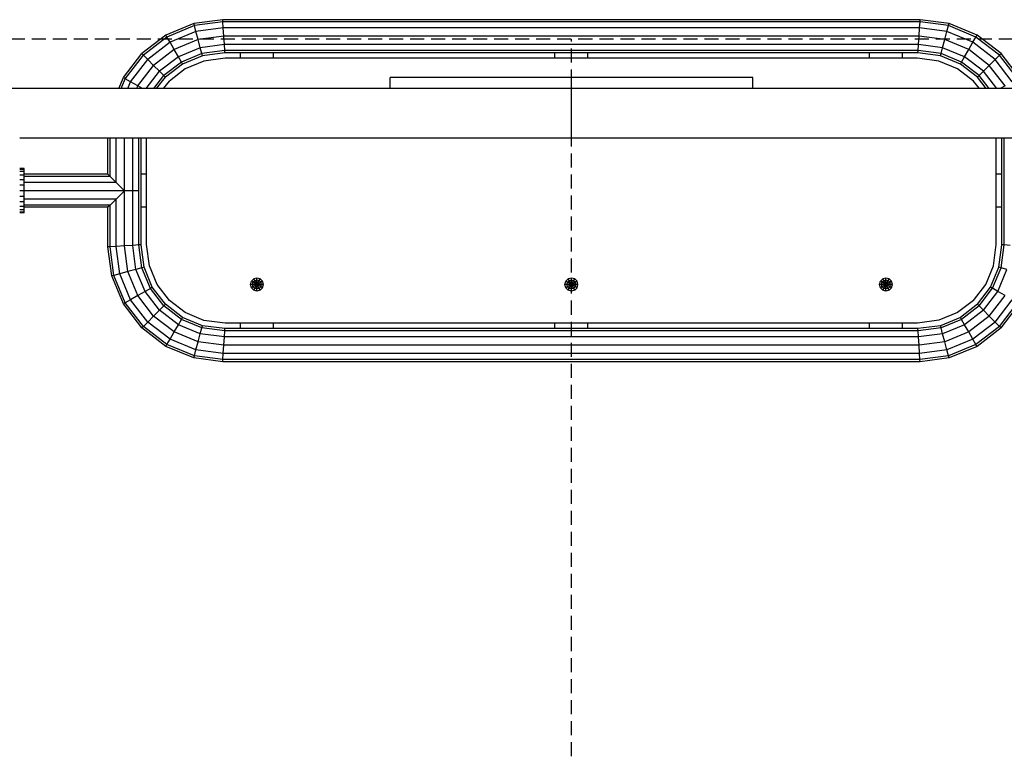
# Model space of a CAD drawing. Extents: x 0 to 14850, y 0 to 10500.
# Drawn here: x 7148 to 8041, y 6228 to 6892 of the extents above; entities that cross this region are included whole.
import ezdxf

# ---------------------------------------------------------------- set-up
doc = ezdxf.new("R2010")
doc.units = 0
doc.linetypes.add('DASHED', pattern=[19.05, 12.7, -6.35])

msp = doc.modelspace()

# ---------------------------------------------------------------- linework, layer by layer
at = {"linetype": 'Continuous'}
for p, q in [((7306.22, 6888.64), (7280.86, 6878.14)), ((7332.44, 6892.09), (7306.22, 6888.64)), ((7306.74, 6886.68), (7306.22, 6888.64)), ((7332.57, 6890.08), (7306.74, 6886.68)), ((7964.42, 6892.09), (7332.44, 6892.09)), ((7332.57, 6890.08), (7332.44, 6892.09)), ((7964.29, 6890.08), (7332.57, 6890.08)), ((7332.93, 6884.59), (7332.57, 6890.08)), ((7963.93, 6884.59), (7964.29, 6890.08)), ((7964.29, 6890.08), (7964.42, 6892.09)), ((7990.11, 6886.68), (7964.29, 6890.08)), ((7990.64, 6888.64), (7964.42, 6892.09)), ((7990.11, 6886.68), (7990.64, 6888.64)), ((8015.99, 6878.14), (7990.64, 6888.64)), ((7306.74, 6886.68), (7281.87, 6876.38)), ((7308.17, 6881.33), (7284.64, 6871.58)), ((7308.17, 6881.33), (7306.74, 6886.68)), ((7332.93, 6884.59), (7308.17, 6881.33)), ((7310.13, 6874.02), (7308.17, 6881.33)), ((7963.93, 6884.59), (7332.93, 6884.59)), ((7333.43, 6877.09), (7332.93, 6884.59)), ((7963.44, 6877.09), (7963.93, 6884.59)), ((7988.68, 6881.34), (7963.93, 6884.59)), ((7986.72, 6874.03), (7988.68, 6881.34)), ((7988.68, 6881.34), (7990.11, 6886.68)), ((8012.21, 6871.59), (7988.68, 6881.34)), ((8014.98, 6876.38), (7990.11, 6886.68)), ((7280.86, 6878.14), (7259.09, 6861.43)), ((7281.87, 6876.38), (7260.52, 6860)), ((7284.64, 6871.58), (7264.44, 6856.08)), ((7281.87, 6876.38), (7280.86, 6878.14)), ((7284.64, 6871.58), (7281.87, 6876.38)), ((7288.43, 6865.03), (7284.64, 6871.58)), ((7310.13, 6874.02), (7288.43, 6865.03)), ((7333.43, 6877.09), (7310.13, 6874.02)), ((7312.09, 6866.72), (7310.13, 6874.02)), ((7963.44, 6877.09), (7333.43, 6877.09)), ((7333.92, 6869.59), (7333.43, 6877.09)), ((7962.95, 6869.59), (7963.44, 6877.09)), ((7986.72, 6874.03), (7963.44, 6877.09)), ((7984.76, 6866.72), (7986.72, 6874.03)), ((8008.43, 6865.04), (7986.72, 6874.03)), ((8008.43, 6865.04), (8012.21, 6871.59)), ((8012.21, 6871.59), (8014.98, 6876.38)), ((8032.42, 6856.08), (8012.21, 6871.59)), ((8014.98, 6876.38), (8015.99, 6878.14)), ((8036.33, 6860), (8014.98, 6876.38)), ((8037.77, 6861.43), (8015.99, 6878.14)), ((7288.43, 6865.03), (7269.79, 6850.73)), ((7292.21, 6858.48), (7288.43, 6865.03)), ((7312.09, 6866.72), (7292.21, 6858.48)), ((7333.92, 6869.59), (7312.09, 6866.72)), ((7313.52, 6861.37), (7312.09, 6866.72)), ((7334.28, 6864.1), (7313.52, 6861.37)), ((7334.41, 6862.09), (7314.05, 6859.41)), ((7962.95, 6869.59), (7333.92, 6869.59)), ((7334.28, 6864.1), (7333.92, 6869.59)), ((7334.41, 6862.09), (7334.28, 6864.1)), ((7962.59, 6864.1), (7334.28, 6864.1)), ((7962.46, 6862.09), (7334.41, 6862.09)), ((7348.43, 6857.09), (7348.43, 6862.09)), ((7378.43, 6857.09), (7378.43, 6862.09)), ((7633.42, 6857.09), (7633.42, 6862.09)), ((7663.42, 6857.09), (7663.42, 6862.09)), ((7918.43, 6857.09), (7918.43, 6862.09)), ((7948.43, 6857.09), (7948.43, 6862.09)), ((7962.46, 6862.09), (7962.59, 6864.1)), ((7982.81, 6859.41), (7962.46, 6862.09)), ((7962.59, 6864.1), (7962.95, 6869.59)), ((7983.33, 6861.37), (7962.59, 6864.1)), ((7984.76, 6866.72), (7962.95, 6869.59)), ((7983.33, 6861.37), (7984.76, 6866.72)), ((8004.65, 6858.49), (7984.76, 6866.72)), ((8004.65, 6858.49), (8008.43, 6865.04)), ((8027.07, 6850.73), (8008.43, 6865.04)), ((7242.38, 6839.66), (7259.09, 6861.43)), ((7244.14, 6838.64), (7260.52, 6860)), ((7248.93, 6835.87), (7264.44, 6856.08)), ((7260.52, 6860), (7259.09, 6861.43)), ((7264.44, 6856.08), (7260.52, 6860)), ((7269.79, 6850.73), (7264.44, 6856.08)), ((7292.21, 6858.48), (7275.14, 6845.38)), ((7294.98, 6853.69), (7279.05, 6841.47)), ((7294.98, 6853.69), (7292.21, 6858.48)), ((7313.52, 6861.37), (7294.98, 6853.69)), ((7295.99, 6851.93), (7294.98, 6853.69)), ((7314.05, 6859.41), (7295.99, 6851.93)), ((7314.05, 6859.41), (7313.52, 6861.37)), ((7982.81, 6859.41), (7983.33, 6861.37)), ((8000.86, 6851.94), (7982.81, 6859.41)), ((8001.88, 6853.69), (7983.33, 6861.37)), ((8000.86, 6851.94), (8001.88, 6853.69)), ((8001.88, 6853.69), (8004.65, 6858.49)), ((8017.8, 6841.47), (8001.88, 6853.69)), ((8021.72, 6845.39), (8004.65, 6858.49)), ((8027.07, 6850.73), (8032.42, 6856.08)), ((8032.42, 6856.08), (8036.33, 6860)), ((8047.92, 6835.88), (8032.42, 6856.08)), ((8036.33, 6860), (8037.77, 6861.43)), ((8052.72, 6838.65), (8036.33, 6860)), ((8054.47, 6839.66), (8037.77, 6861.43)), ((7255.48, 6832.09), (7269.79, 6850.73)), ((7263.02, 6829.59), (7275.14, 6845.38)), ((7275.14, 6845.38), (7269.79, 6850.73)), ((7279.05, 6841.47), (7275.14, 6845.38)), ((7295.99, 6851.93), (7280.48, 6840.03)), ((8016.37, 6840.04), (8000.86, 6851.94)), ((8017.8, 6841.47), (8021.72, 6845.39)), ((8021.72, 6845.39), (8027.07, 6850.73)), ((8033.84, 6829.59), (8021.72, 6845.39)), ((8041.37, 6832.1), (8027.07, 6850.73)), ((7238.21, 6829.59), (7242.38, 6839.66)), ((7240.39, 6829.59), (7244.14, 6838.64)), ((7244.14, 6838.64), (7242.38, 6839.66)), ((7248.93, 6835.87), (7244.14, 6838.64)), ((7246.33, 6829.59), (7248.93, 6835.87)), ((7255.48, 6832.09), (7248.93, 6835.87)), ((7269.94, 6829.59), (7279.05, 6841.47)), ((7272.47, 6829.59), (7280.48, 6840.03)), ((7280.48, 6840.03), (7279.05, 6841.47)), ((8016.37, 6840.04), (8017.8, 6841.47)), ((8024.38, 6829.59), (8016.37, 6840.04)), ((8026.92, 6829.59), (8017.8, 6841.47)), ((7254.45, 6829.59), (7255.48, 6832.09)), ((7259.81, 6829.59), (7255.48, 6832.09)), ((8041.37, 6832.1), (8037.03, 6829.59)), ((7228.43, 6752.09), (7228.43, 6784.59)), ((7230.44, 6750.08), (7230.43, 6784.59)), ((7235.93, 6744.59), (7235.93, 6784.59)), ((7243.42, 6737.09), (7243.42, 6784.59)), ((7250.93, 6687.58), (7250.93, 6784.59)), ((7256.42, 6687.94), (7256.42, 6784.59)), ((7258.43, 6688.07), (7258.43, 6784.59)), ((8038.43, 6688.06), (8038.43, 6784.59)), ((8040.44, 6687.93), (8040.44, 6784.59)), ((7152.42, 6757.09), (7148.42, 6757.09)), ((7152.42, 6756.41), (7148.42, 6756.41)), ((7152.42, 6756.41), (7152.42, 6757.09)), ((7152.42, 6754.41), (7152.42, 6756.41)), ((7152.42, 6754.41), (7148.42, 6754.41)), ((7152.42, 6751.23), (7148.42, 6751.23)), ((7152.42, 6747.09), (7148.42, 6747.09)), ((7152.42, 6751.24), (7152.42, 6754.41)), ((7228.43, 6752.09), (7152.42, 6752.09)), ((7228.43, 6752.09), (7152.42, 6752.09)), ((7152.42, 6747.09), (7152.42, 6751.24)), ((7230.44, 6750.08), (7152.42, 6750.08)), ((7152.42, 6742.27), (7152.42, 6747.09)), ((7230.44, 6750.08), (7228.43, 6752.09)), ((7235.93, 6744.59), (7230.44, 6750.08)), ((7263.43, 6752.09), (7258.43, 6752.09)), ((7263.43, 6752.09), (7258.43, 6752.09)), ((8038.43, 6752.09), (8033.43, 6752.09)), ((8038.43, 6752.09), (8033.43, 6752.09)), ((7152.42, 6742.27), (7148.42, 6742.27)), ((7152.42, 6737.09), (7148.42, 6737.09)), ((7235.93, 6744.59), (7152.42, 6744.59)), ((7152.42, 6737.09), (7152.42, 6742.27)), ((7152.42, 6731.92), (7152.42, 6737.09)), ((7255.42, 6737.09), (7152.42, 6737.09)), ((7243.42, 6737.09), (7235.93, 6744.59)), ((7235.93, 6729.59), (7243.42, 6737.09)), ((7243.42, 6687.09), (7243.42, 6737.09)), ((7152.42, 6731.92), (7148.42, 6731.92)), ((7152.42, 6727.09), (7152.42, 6731.92)), ((7235.93, 6729.59), (7152.42, 6729.59)), ((7235.93, 6729.59), (7230.44, 6724.1)), ((7235.93, 6686.6), (7235.93, 6729.59)), ((7152.42, 6727.09), (7148.42, 6727.09)), ((7152.42, 6722.95), (7148.42, 6722.95)), ((7152.42, 6719.77), (7148.42, 6719.77)), ((7152.42, 6722.95), (7152.42, 6727.09)), ((7230.44, 6724.1), (7152.42, 6724.1)), ((7152.42, 6719.77), (7152.42, 6722.95)), ((7228.42, 6722.09), (7152.42, 6722.09)), ((7228.42, 6722.09), (7152.42, 6722.09)), ((7152.42, 6717.77), (7152.42, 6719.77)), ((7230.44, 6724.1), (7228.42, 6722.09)), ((7228.43, 6686.11), (7228.42, 6722.09)), ((7230.43, 6686.24), (7230.44, 6724.1)), ((7263.43, 6722.09), (7258.43, 6722.09)), ((7263.43, 6722.09), (7258.43, 6722.09)), ((8038.43, 6722.09), (8033.43, 6722.09)), ((8038.43, 6722.09), (8033.43, 6722.09)), ((7152.42, 6717.77), (7148.42, 6717.77)), ((7152.42, 6717.09), (7148.42, 6717.09)), ((7152.42, 6717.09), (7152.42, 6717.77)), ((7230.43, 6686.24), (7228.43, 6686.11)), ((7231.88, 6659.88), (7228.43, 6686.11)), ((7235.93, 6686.6), (7230.43, 6686.24)), ((7233.84, 6660.41), (7230.43, 6686.24)), ((7243.42, 6687.09), (7235.93, 6686.6)), ((7239.19, 6661.84), (7235.93, 6686.6)), ((7250.93, 6687.58), (7243.42, 6687.09)), ((7246.49, 6663.8), (7243.42, 6687.09)), ((7256.42, 6687.94), (7250.93, 6687.58)), ((7253.8, 6665.76), (7250.93, 6687.58)), ((7258.43, 6688.07), (7256.42, 6687.94)), ((7259.15, 6667.19), (7256.42, 6687.94)), ((7261.11, 6667.71), (7258.43, 6688.07)), ((8035.75, 6667.72), (8038.43, 6688.06)), ((8037.7, 6667.19), (8040.44, 6687.93)), ((8040.44, 6687.93), (8038.43, 6688.06)), ((8045.93, 6687.57), (8040.44, 6687.93)), ((7253.8, 6665.76), (7246.49, 6663.8)), ((7259.15, 6667.19), (7253.8, 6665.76)), ((7262.03, 6645.87), (7253.8, 6665.76)), ((7261.11, 6667.71), (7259.15, 6667.19)), ((7266.83, 6648.64), (7259.15, 6667.19)), ((7268.59, 6649.66), (7261.11, 6667.71)), ((8028.27, 6649.66), (8035.75, 6667.72)), ((8030.02, 6648.65), (8037.7, 6667.19)), ((8034.82, 6645.88), (8043.05, 6665.76)), ((8037.7, 6667.19), (8035.75, 6667.72)), ((8043.05, 6665.76), (8037.7, 6667.19)), ((7233.84, 6660.41), (7231.88, 6659.88)), ((7242.38, 6634.53), (7231.88, 6659.88)), ((7239.19, 6661.84), (7233.84, 6660.41)), ((7244.14, 6635.54), (7233.84, 6660.41)), ((7246.49, 6663.8), (7239.19, 6661.84)), ((7248.93, 6638.31), (7239.19, 6661.84)), ((7255.48, 6642.09), (7246.49, 6663.8)), ((7360.49, 6657.18), (7358.34, 6655.03)), ((7363.43, 6657.97), (7360.49, 6657.18)), ((7363.43, 6652.09), (7360.49, 6657.18)), ((7366.36, 6657.18), (7363.43, 6657.97)), ((7363.43, 6652.09), (7363.43, 6657.97)), ((7363.43, 6652.09), (7366.36, 6657.18)), ((7368.51, 6655.03), (7366.36, 6657.18)), ((7643.34, 6655.03), (7645.49, 6657.18)), ((7648.42, 6657.97), (7645.49, 6657.18)), ((7648.42, 6652.09), (7645.49, 6657.18)), ((7651.36, 6657.18), (7648.42, 6657.97)), ((7648.42, 6646.22), (7648.42, 6657.97)), ((7648.42, 6652.09), (7651.36, 6657.18)), ((7653.51, 6655.03), (7651.36, 6657.18)), ((7928.34, 6655.03), (7930.49, 6657.18)), ((7933.43, 6657.97), (7930.49, 6657.18)), ((7933.43, 6652.09), (7930.49, 6657.18)), ((7936.36, 6657.18), (7933.43, 6657.97)), ((7933.43, 6652.09), (7933.43, 6657.97)), ((7933.43, 6652.09), (7936.36, 6657.18)), ((7938.51, 6655.03), (7936.36, 6657.18)), ((7266.83, 6648.64), (7262.03, 6645.87)), ((7268.59, 6649.66), (7266.83, 6648.64)), ((7279.05, 6632.72), (7266.83, 6648.64)), ((7280.48, 6634.15), (7268.59, 6649.66)), ((7357.56, 6652.09), (7358.34, 6655.03)), ((7358.34, 6649.16), (7357.56, 6652.09)), ((7369.3, 6652.09), (7357.56, 6652.09)), ((7368.51, 6649.16), (7358.34, 6655.03)), ((7363.43, 6652.09), (7358.34, 6649.16)), ((7360.49, 6647.01), (7358.34, 6649.16)), ((7360.49, 6647.01), (7363.43, 6652.09)), ((7368.51, 6655.03), (7363.43, 6652.09)), ((7366.36, 6647.01), (7363.43, 6652.09)), ((7363.43, 6646.22), (7363.43, 6652.09)), ((7366.36, 6647.01), (7368.51, 6649.16)), ((7369.3, 6652.09), (7368.51, 6655.03)), ((7368.51, 6649.16), (7369.3, 6652.09)), ((7642.55, 6652.09), (7643.34, 6655.03)), ((7643.34, 6649.16), (7642.55, 6652.09)), ((7654.29, 6652.09), (7642.55, 6652.09)), ((7648.42, 6652.09), (7643.34, 6655.03)), ((7648.42, 6652.09), (7643.34, 6649.16)), ((7645.49, 6647.01), (7643.34, 6649.16)), ((7645.49, 6647.01), (7648.42, 6652.09)), ((7653.51, 6655.03), (7648.42, 6652.09)), ((7653.51, 6649.16), (7648.42, 6652.09)), ((7651.36, 6647.01), (7648.42, 6652.09)), ((7653.51, 6649.16), (7651.36, 6647.01)), ((7654.29, 6652.09), (7653.51, 6655.03)), ((7653.51, 6649.16), (7654.29, 6652.09)), ((7927.56, 6652.09), (7928.34, 6655.03)), ((7928.34, 6649.16), (7927.56, 6652.09)), ((7939.3, 6652.09), (7927.56, 6652.09)), ((7933.43, 6652.09), (7928.34, 6655.03)), ((7938.51, 6655.03), (7928.34, 6649.16)), ((7930.49, 6647.01), (7928.34, 6649.16)), ((7930.49, 6647.01), (7933.43, 6652.09)), ((7938.51, 6649.16), (7933.43, 6652.09)), ((7936.36, 6647.01), (7933.43, 6652.09)), ((7933.43, 6646.22), (7933.43, 6652.09)), ((7936.36, 6647.01), (7938.51, 6649.16)), ((7939.3, 6652.09), (7938.51, 6655.03)), ((7938.51, 6649.16), (7939.3, 6652.09)), ((8016.37, 6634.15), (8028.27, 6649.66)), ((8017.8, 6632.72), (8030.02, 6648.65)), ((8030.02, 6648.65), (8028.27, 6649.66)), ((8034.82, 6645.88), (8030.02, 6648.65)), ((7255.48, 6642.09), (7248.93, 6638.31)), ((7262.03, 6645.87), (7255.48, 6642.09)), ((7269.79, 6623.45), (7255.48, 6642.09)), ((7275.13, 6628.8), (7262.03, 6645.87)), ((7363.43, 6646.22), (7360.49, 6647.01)), ((7366.36, 6647.01), (7363.43, 6646.22)), ((7648.42, 6646.22), (7645.49, 6647.01)), ((7651.36, 6647.01), (7648.42, 6646.22)), ((7933.43, 6646.22), (7930.49, 6647.01)), ((7936.36, 6647.01), (7933.43, 6646.22)), ((8021.72, 6628.8), (8034.82, 6645.88)), ((8027.07, 6623.46), (8041.37, 6642.1)), ((8041.37, 6642.1), (8034.82, 6645.88)), ((7244.14, 6635.54), (7242.38, 6634.53)), ((7259.09, 6612.75), (7242.38, 6634.53)), ((7248.93, 6638.31), (7244.14, 6635.54)), ((7260.52, 6614.19), (7244.14, 6635.54)), ((7264.44, 6618.1), (7248.93, 6638.31)), ((7279.05, 6632.72), (7275.13, 6628.8)), ((7280.48, 6634.15), (7279.05, 6632.72)), ((7294.98, 6620.5), (7279.05, 6632.72)), ((7295.99, 6622.25), (7280.48, 6634.15)), ((8016.37, 6634.15), (8000.86, 6622.26)), ((8017.8, 6632.72), (8001.88, 6620.5)), ((8017.8, 6632.72), (8016.37, 6634.15)), ((8021.72, 6628.8), (8017.8, 6632.72)), ((8032.42, 6618.11), (8047.92, 6638.31)), ((8036.33, 6614.19), (8052.72, 6635.54)), ((8037.77, 6612.76), (8054.47, 6634.53)), ((7269.79, 6623.45), (7264.44, 6618.1)), ((7275.13, 6628.8), (7269.79, 6623.45)), ((7288.43, 6609.15), (7269.79, 6623.45)), ((7292.21, 6615.7), (7275.13, 6628.8)), ((7294.98, 6620.5), (7295.99, 6622.25)), ((7314.05, 6614.77), (7295.99, 6622.25)), ((8000.86, 6622.26), (7982.8, 6614.78)), ((8001.88, 6620.5), (8000.86, 6622.26)), ((8021.72, 6628.8), (8004.64, 6615.7)), ((8027.07, 6623.46), (8008.43, 6609.15)), ((8027.07, 6623.46), (8021.72, 6628.8)), ((8032.42, 6618.11), (8027.07, 6623.46)), ((7260.52, 6614.19), (7259.09, 6612.75)), ((7280.86, 6596.05), (7259.09, 6612.75)), ((7260.52, 6614.19), (7264.44, 6618.1)), ((7281.87, 6597.8), (7260.52, 6614.19)), ((7284.64, 6602.6), (7264.44, 6618.1)), ((7288.43, 6609.15), (7292.21, 6615.7)), ((7292.21, 6615.7), (7294.98, 6620.5)), ((7312.09, 6607.47), (7292.21, 6615.7)), ((7313.52, 6612.81), (7294.98, 6620.5)), ((7312.09, 6607.47), (7313.52, 6612.81)), ((7313.52, 6612.81), (7314.05, 6614.77)), ((7334.26, 6610.08), (7313.52, 6612.81)), ((7334.39, 6612.09), (7314.05, 6614.77)), ((7334.26, 6610.08), (7334.39, 6612.09)), ((7962.44, 6612.1), (7334.39, 6612.09)), ((7348.43, 6612.09), (7348.43, 6617.1)), ((7378.43, 6612.09), (7378.43, 6617.1)), ((7633.42, 6612.09), (7633.42, 6617.1)), ((7663.42, 6612.09), (7663.42, 6617.1)), ((7918.43, 6612.09), (7918.43, 6617.1)), ((7948.43, 6612.09), (7948.43, 6617.1)), ((7982.8, 6614.78), (7962.44, 6612.1)), ((7962.58, 6610.09), (7962.44, 6612.1)), ((7983.33, 6612.82), (7962.58, 6610.09)), ((7983.33, 6612.82), (7982.8, 6614.78)), ((8001.88, 6620.5), (7983.33, 6612.82)), ((7984.76, 6607.47), (7983.33, 6612.82)), ((8004.64, 6615.7), (7984.76, 6607.47)), ((8004.64, 6615.7), (8001.88, 6620.5)), ((8008.43, 6609.15), (8004.64, 6615.7)), ((8032.42, 6618.11), (8012.21, 6602.6)), ((8036.33, 6614.19), (8014.98, 6597.81)), ((8037.77, 6612.76), (8015.99, 6596.05)), ((8036.33, 6614.19), (8032.42, 6618.11)), ((8037.77, 6612.76), (8036.33, 6614.19)), ((7284.64, 6602.6), (7288.43, 6609.15)), ((7310.13, 6600.16), (7288.43, 6609.15)), ((7310.13, 6600.16), (7312.09, 6607.47)), ((7333.9, 6604.59), (7312.09, 6607.47)), ((7333.41, 6597.09), (7333.9, 6604.59)), ((7333.9, 6604.59), (7334.26, 6610.08)), ((7962.94, 6604.6), (7333.9, 6604.59)), ((7962.58, 6610.09), (7334.26, 6610.08)), ((7962.94, 6604.6), (7962.58, 6610.09)), ((7984.76, 6607.47), (7962.94, 6604.6)), ((7963.43, 6597.1), (7962.94, 6604.6)), ((7986.72, 6600.16), (7984.76, 6607.47)), ((8008.43, 6609.15), (7986.72, 6600.16)), ((8012.21, 6602.6), (8008.43, 6609.15)), ((7280.86, 6596.05), (7281.87, 6597.8)), ((7306.22, 6585.54), (7280.86, 6596.05)), ((7281.87, 6597.8), (7284.64, 6602.6)), ((7306.74, 6587.5), (7281.87, 6597.8)), ((7308.17, 6592.85), (7284.64, 6602.6)), ((7308.17, 6592.85), (7310.13, 6600.16)), ((7333.41, 6597.09), (7310.13, 6600.16)), ((7332.92, 6589.59), (7333.41, 6597.09)), ((7963.43, 6597.1), (7333.41, 6597.09)), ((7986.72, 6600.16), (7963.43, 6597.1)), ((7963.92, 6589.6), (7963.43, 6597.1)), ((7988.68, 6592.86), (7986.72, 6600.16)), ((8012.21, 6602.6), (7988.68, 6592.86)), ((8014.98, 6597.81), (7990.11, 6587.51)), ((8015.99, 6596.05), (7990.64, 6585.55)), ((8014.98, 6597.81), (8012.21, 6602.6)), ((8015.99, 6596.05), (8014.98, 6597.81)), ((7306.22, 6585.54), (7306.74, 6587.5)), ((7332.43, 6582.09), (7306.22, 6585.54)), ((7306.74, 6587.5), (7308.17, 6592.85)), ((7332.57, 6584.1), (7306.74, 6587.5)), ((7332.92, 6589.59), (7308.17, 6592.85)), ((7332.57, 6584.1), (7332.92, 6589.59)), ((7963.92, 6589.6), (7332.92, 6589.59)), ((7988.68, 6592.86), (7963.92, 6589.6)), ((7964.28, 6584.11), (7963.92, 6589.6)), ((7990.11, 6587.51), (7964.28, 6584.11)), ((7990.64, 6585.55), (7964.41, 6582.1)), ((7990.11, 6587.51), (7988.68, 6592.86)), ((7990.64, 6585.55), (7990.11, 6587.51)), ((7332.43, 6582.09), (7332.57, 6584.1)), ((7964.41, 6582.1), (7332.43, 6582.09)), ((7964.28, 6584.11), (7332.57, 6584.1)), ((7964.41, 6582.1), (7964.28, 6584.11))]:
    msp.add_line(p, q, dxfattribs=at)
at = {"color": 1, "linetype": 'DASHED'}
msp.add_line((7648.42, 5481.77), (7648.42, 6874.59), dxfattribs=at)
at = {"color": 1, "linetype": 'Continuous'}
for p, q in [((7315.35, 6854.54), (7298.51, 6847.56)), ((7334.77, 6857.1), (7315.35, 6854.54)), ((7962.14, 6857.09), (7334.77, 6857.1)), ((7981.5, 6854.54), (7962.14, 6857.09)), ((7998.34, 6847.57), (7981.5, 6854.54)), ((7298.51, 6847.56), (7284.05, 6836.47)), ((8012.81, 6836.47), (7998.34, 6847.57)), ((7278.78, 6829.59), (7284.05, 6836.47)), ((8018.08, 6829.59), (8012.81, 6836.47)), ((7263.43, 6688.41), (7263.43, 6784.59)), ((8033.43, 6688.41), (8033.43, 6784.59)), ((7265.98, 6669.02), (7263.43, 6688.41)), ((8030.87, 6669.02), (8033.43, 6688.41)), ((7272.95, 6652.17), (7265.98, 6669.02)), ((8023.9, 6652.18), (8030.87, 6669.02)), ((7284.05, 6637.72), (7272.95, 6652.17)), ((7359.43, 6652.09), (7359.96, 6654.09)), ((7359.96, 6650.09), (7359.43, 6652.09)), ((7361.43, 6655.56), (7359.96, 6654.09)), ((7361.43, 6648.63), (7359.96, 6650.09)), ((7363.43, 6656.09), (7361.43, 6655.56)), ((7363.43, 6648.09), (7361.43, 6648.63)), ((7365.43, 6655.56), (7363.43, 6656.09)), ((7365.43, 6648.63), (7363.43, 6648.09)), ((7366.89, 6654.09), (7365.43, 6655.56)), ((7365.43, 6648.63), (7366.89, 6650.09)), ((7367.43, 6652.09), (7366.89, 6654.09)), ((7366.89, 6650.09), (7367.43, 6652.09)), ((7644.42, 6652.09), (7644.96, 6654.09)), ((7644.96, 6650.09), (7644.42, 6652.09)), ((7644.96, 6654.09), (7646.42, 6655.56)), ((7646.42, 6648.63), (7644.96, 6650.09)), ((7648.42, 6656.09), (7646.42, 6655.56)), ((7648.42, 6648.09), (7646.42, 6648.63)), ((7650.42, 6655.56), (7648.42, 6656.09)), ((7650.42, 6648.63), (7648.42, 6648.09)), ((7651.88, 6654.09), (7650.42, 6655.56)), ((7650.42, 6648.63), (7651.88, 6650.09)), ((7652.42, 6652.09), (7651.88, 6654.09)), ((7651.88, 6650.09), (7652.42, 6652.09)), ((7929.43, 6652.09), (7929.96, 6654.09)), ((7929.96, 6650.09), (7929.43, 6652.09)), ((7931.43, 6655.56), (7929.96, 6654.09)), ((7931.43, 6648.63), (7929.96, 6650.09)), ((7933.43, 6656.09), (7931.43, 6655.56)), ((7933.43, 6648.09), (7931.43, 6648.63)), ((7935.43, 6655.56), (7933.43, 6656.09)), ((7935.43, 6648.63), (7933.43, 6648.09)), ((7936.89, 6654.09), (7935.43, 6655.56)), ((7935.43, 6648.63), (7936.89, 6650.09)), ((7937.43, 6652.09), (7936.89, 6654.09)), ((7936.89, 6650.09), (7937.43, 6652.09)), ((8012.8, 6637.72), (8023.9, 6652.18)), ((7298.51, 6626.62), (7284.05, 6637.72)), ((8012.8, 6637.72), (7998.34, 6626.62)), ((7315.35, 6619.64), (7298.51, 6626.62)), ((7998.34, 6626.62), (7981.5, 6619.65)), ((7334.71, 6617.1), (7315.35, 6619.64)), ((7962.09, 6617.09), (7334.71, 6617.1)), ((7981.5, 6619.65), (7962.09, 6617.09))]:
    msp.add_line(p, q, dxfattribs=at)
at = {"color": 40, "linetype": 'Continuous'}
for p, q in [((7648.42, 6839.59), (7484.18, 6839.59)), ((7484.18, 6829.59), (7484.18, 6839.59)), ((7812.66, 6839.59), (7648.42, 6839.59)), ((7648.42, 6829.59), (7648.42, 6839.59)), ((7812.66, 6829.59), (7812.66, 6839.59)), ((7648.42, 6829.59), (7484.18, 6829.59)), ((7812.66, 6829.59), (7648.42, 6829.59))]:
    msp.add_line(p, q, dxfattribs=at)
at = {"color": 32, "linetype": 'Continuous'}
for p, q in [((7484.18, 6829.59), (6935.36, 6829.59)), ((7648.42, 6784.59), (7648.42, 6829.59)), ((8361.47, 6829.59), (7812.66, 6829.59)), ((7648.42, 6784.59), (7148.42, 6784.59)), ((8148.42, 6784.59), (7648.42, 6784.59))]:
    msp.add_line(p, q, dxfattribs=at)
at = {"color": 1, "linetype": 'DASHED'}
msp.add_lwpolyline([(8353.16, 6874.59), (6946.9, 6874.59, 0.414214), (6900.9, 6828.59), (6900.9, 5527.77, 0.414214), (6946.9, 5481.77), (8353.16, 5481.77, 0.414214), (8399.16, 5527.77), (8399.16, 6828.59, 0.414213)], format="xyb", close=True, dxfattribs=at)

doc.saveas('drawing.dxf')
